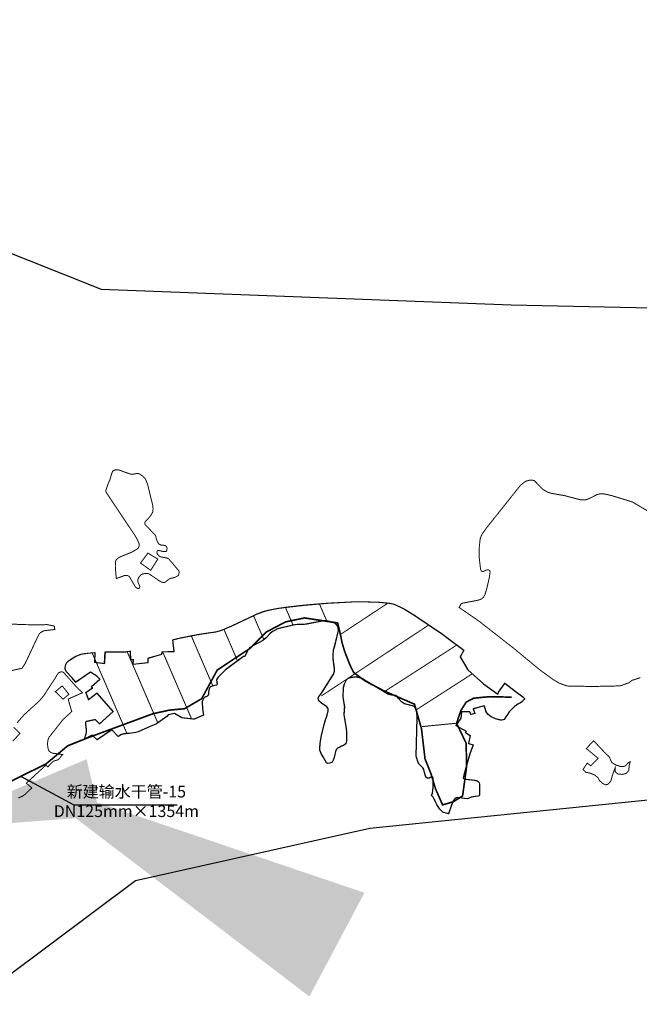
# Model space of a CAD drawing. Extents: x 36587064 to 36587905, y 3106324 to 3106999.
# Drawn here: x 36587408 to 36587443, y 3106627 to 3106682 of the extents above; entities that cross this region are included whole.
import ezdxf

# ---------------------------------------------------------------- set-up
doc = ezdxf.new("R2010")
doc.units = 0
doc.header["$LTSCALE"] = 0.5
for name, color, linetype in [('农田规划', 5, 'CONTINUOUS'), ('建设规模范围', 7, 'CONTINUOUS'), ('支管', 5, 'FENCELINE1'), ('村界', 7, 'CONTINUOUS'), ('灌溉渠', 7, 'CONTINUOUS'), ('管道覆盖区', 7, 'CONTINUOUS')]:
    doc.layers.add(name, color=color, linetype=linetype)
doc.layers.add('管路', color=154, linetype='FENCELINE1', lineweight=50)
doc.styles.get("Standard").update_dxf_attribs({"font": 'rs.shx', "bigfont": 'hztxt.shx'})
doc.styles.add('仿宋', font='txt', dxfattribs={"width": 0.7})
doc.linetypes.add('FENCELINE1', pattern='A,6.35,-2.54,[133,ltypeshp.shx,S=2.54,R=0,X=-2.54,Y=0],-2.54,25.4', length=36.83)
doc.dimstyles.new('ISO-25', dxfattribs={"dimtxt": 2.5, "dimasz": 2.5, "dimexe": 1.25, "dimexo": 0.625, "dimtad": 1, "dimtxsty": 'Standard', "dimcen": 2.5, "dimadec": 0, "dimazin": 0, "dimtfac": 1, "dimtmove": 0, "dimatfit": 3, "dimfxl": 0, "dimarcsym": 0})
doc.dimstyles.get("Standard").update_dxf_attribs({"dimtxt": 0.18, "dimasz": 0.18, "dimexe": 0.18, "dimexo": 0.0625, "dimgap": 0.09, "dimtad": 0, "dimtih": 1, "dimtoh": 1, "dimdec": 4, "dimzin": 0, "dimdsep": 46, "dimtxsty": 'Standard', "dimcen": 0.09, "dimadec": 0, "dimazin": 0, "dimtfac": 1, "dimtdec": 4, "dimtofl": 0, "dimtmove": 0, "dimatfit": 3, "dimfxl": 0, "dimtolj": 1, "dimtzin": 0, "dimarcsym": 0})

msp = doc.modelspace()

# ---------------------------------------------------------------- linework, layer by layer
at = {"layer": '建设规模范围', "color": 6, "const_width": 0.0547}
for points in [[(36587414.682, 3106656.821), (36587414.819, 3106656.836), (36587414.971, 3106656.875), (36587415.093, 3106656.859), (36587415.261, 3106656.753), (36587415.39, 3106656.629), (36587415.452, 3106656.57), (36587415.575, 3106656.275), (36587415.871, 3106655.058), (36587415.882, 3106654.896), (36587415.871, 3106654.722), (36587415.773, 3106654.549), (36587415.6, 3106654.332), (36587415.451, 3106654.191), (36587415.427, 3106654.124), (36587415.427, 3106654.063), (36587415.433, 3106654.008), (36587415.561, 3106653.886), (36587415.963, 3106653.46), (36587416.006, 3106653.411), (36587416.017, 3106653.41), (36587416.085, 3106653.157), (36587416.133, 3106653.039), (36587416.203, 3106652.926), (36587416.337, 3106652.856), (36587416.466, 3106652.856), (36587416.568, 3106652.83), (36587416.638, 3106652.776), (36587416.665, 3106652.669), (36587416.659, 3106652.588), (36587416.616, 3106652.508), (36587416.563, 3106652.497), (36587416.471, 3106652.497), (36587416.348, 3106652.529), (36587416.203, 3106652.561), (36587416.139, 3106652.561), (36587416.096, 3106652.481), (36587416.112, 3106652.379), (36587416.176, 3106652.293), (36587416.241, 3106652.234), (36587416.353, 3106652.191), (36587416.541, 3106652.159), (36587416.627, 3106652.143), (36587416.75, 3106652.1), (36587416.805, 3106652.039), (36587417.277, 3106651.476), (36587417.325, 3106651.428), (36587417.336, 3106651.379), (36587417.336, 3106651.315), (36587417.325, 3106651.229), (36587417.304, 3106651.17), (36587417.239, 3106651.122), (36587417.121, 3106651.063), (36587417.019, 3106651.031), (36587416.89, 3106651.009), (36587416.821, 3106650.982), (36587416.746, 3106650.939), (36587416.676, 3106650.88), (36587416.611, 3106650.827), (36587416.558, 3106650.784), (36587416.499, 3106650.773), (36587416.44, 3106650.773), (36587416.354, 3106650.794), (36587416.279, 3106650.832), (36587415.699, 3106651.224), (36587415.587, 3106651.277), (36587415.469, 3106651.277), (36587415.319, 3106651.25), (36587415.227, 3106651.208), (36587415.179, 3106651.175), (36587415.131, 3106651.127), (36587415.088, 3106651.057), (36587415.034, 3106650.934), (36587415.023, 3106650.864), (36587415.023, 3106650.816), (36587415.119, 3106650.622), (36587415.14, 3106650.58), (36587415.147, 3106650.532), (36587415.122, 3106650.465), (36587415.095, 3106650.441), (36587415.056, 3106650.438), (36587415.014, 3106650.441), (36587414.956, 3106650.468), (36587414.893, 3106650.52), (36587414.552, 3106651.11), (36587414.428, 3106651.168), (36587414.323, 3106651.168), (36587414.228, 3106651.139), (36587413.83, 3106650.99), (36587413.802, 3106651.247), (36587413.772, 3106651.698), (36587413.778, 3106651.911), (36587413.827, 3106652.051), (36587413.991, 3106652.179), (36587414.375, 3106652.338), (36587414.71, 3106652.476), (36587414.995, 3106652.647), (36587415.06, 3106652.704), (36587415.1, 3106652.809), (36587415.1, 3106652.939), (36587415.019, 3106653.134), (36587414.881, 3106653.386), (36587414.078, 3106654.588), (36587413.276, 3106655.79), (36587413.234, 3106655.899), (36587413.356, 3106656.257), (36587413.391, 3106656.34), (36587413.478, 3106656.539), (36587413.554, 3106656.814), (36587413.622, 3106657.004), (36587413.714, 3106657.05), (36587413.79, 3106657.073), (36587413.935, 3106657.073), (36587414.049, 3106657.042), (36587414.407, 3106656.905)], [(36587415.75, 3106651.451), (36587416.148, 3106652.077), (36587415.596, 3106652.414), (36587415.182, 3106651.857)], [(36587432.075, 3106647.876), (36587432.313, 3106647.692), (36587433.259, 3106646.977), (36587433.062, 3106646.605), (36587433.481, 3106645.887), (36587434.37, 3106645.091), (36587435.163, 3106644.524), (36587435.213, 3106644.629), (36587435.536, 3106645.102), (36587435.56, 3106645.142), (36587436.136, 3106644.695), (36587436.56, 3106644.361), (36587436.637, 3106644.295), (36587436.644, 3106644.278), (36587436.67, 3106644.264), (36587436.639, 3106644.229), (36587436.63, 3106644.207), (36587436.623, 3106644.201), (36587436.504, 3106644.084), (36587436.433, 3106644.043), (36587436.353, 3106644.005), (36587436.29, 3106643.966), (36587436.205, 3106643.909), (36587436.099, 3106643.835), (36587435.951, 3106643.684), (36587435.808, 3106643.523), (36587435.704, 3106643.383), (36587435.586, 3106643.2), (36587435.546, 3106643.103), (36587435.345, 3106643.064), (36587435.198, 3106643.093), (36587435.125, 3106643.115), (36587435.045, 3106643.144), (36587434.925, 3106643.191), (36587434.789, 3106643.257), (36587434.636, 3106643.389), (36587434.556, 3106643.48), (36587434.505, 3106643.575), (36587434.479, 3106643.67), (36587434.41, 3106643.871), (36587433.792, 3106643.692), (36587433.873, 3106643.436), (36587433.665, 3106643.385), (36587433.606, 3106643.538), (36587433.139, 3106643.531), (36587433.106, 3106643.18), (36587432.821, 3106642.764), (36587433.402, 3106642.45), (36587433.354, 3106642.377), (36587433.628, 3106642.209), (36587433.526, 3106641.756), (36587433.79, 3106641.683), (36587433.602, 3106641.177), (36587433.282, 3106640.065), (36587433.234, 3106639.835), (36587433.244, 3106639.808), (36587433.261, 3106639.78), (36587433.384, 3106639.758), (36587433.84, 3106639.707), (36587433.946, 3106639.69), (36587434.018, 3106639.662), (36587434.073, 3106639.631), (36587434.107, 3106639.597), (36587434.128, 3106639.556), (36587434.145, 3106639.484), (36587434.148, 3106639.419), (36587434.145, 3106638.949), (36587434.135, 3106638.874), (36587434.114, 3106638.836), (36587434.073, 3106638.816), (36587433.891, 3106638.792), (36587433.775, 3106638.774), (36587433.675, 3106638.75), (36587433.631, 3106638.733), (36587433.573, 3106638.706), (36587433.514, 3106638.678), (36587433.453, 3106638.668), (36587432.931, 3106638.736), (36587432.845, 3106638.718), (36587432.784, 3106638.675), (36587432.729, 3106638.62), (36587432.669, 3106638.541), (36587432.583, 3106638.31), (36587432.412, 3106637.823), (36587432.095, 3106637.917), (36587431.932, 3106638.081), (36587431.768, 3106638.312), (36587431.652, 3106638.573), (36587431.555, 3106638.746), (36587431.451, 3106638.844), (36587431.506, 3106638.984), (36587431.556, 3106639.298), (36587431.547, 3106639.828), (36587431.515, 3106639.897), (36587431.478, 3106639.906), (36587431.446, 3106639.901), (36587431.414, 3106639.874), (36587431.364, 3106639.833), (36587431.304, 3106639.814), (36587431.245, 3106639.814), (36587431.195, 3106639.833), (36587431.149, 3106639.874), (36587431.064, 3106640.136), (36587431.027, 3106640.294), (36587430.972, 3106640.398), (36587430.819, 3106640.547), (36587430.721, 3106640.634), (36587430.591, 3106641.056), (36587430.656, 3106643.212), (36587430.634, 3106643.526), (36587430.602, 3106643.688), (36587430.526, 3106643.797), (36587430.472, 3106643.84), (36587429.949, 3106643.982), (36587429.785, 3106644.086), (36587429.62, 3106644.281), (36587429.559, 3106644.372), (36587429.468, 3106644.439), (36587429.352, 3106644.458), (36587429.218, 3106644.47), (36587429.06, 3106644.506), (36587427.847, 3106645.231), (36587427.591, 3106645.378), (36587427.445, 3106645.432), (36587427.238, 3106645.481), (36587427.098, 3106645.469), (36587426.877, 3106645.424), (36587426.769, 3106645.392), (36587426.682, 3106645.294), (36587426.574, 3106645.078), (36587426.519, 3106644.872), (36587426.498, 3106644.352), (36587426.584, 3106643.81), (36587426.552, 3106643.383), (36587426.692, 3106642.585), (36587426.704, 3106642.414), (36587426.704, 3106641.902), (36587426.686, 3106641.823), (36587426.662, 3106641.738), (36587426.54, 3106641.652), (36587426.424, 3106641.604), (36587426.326, 3106641.561), (36587426.205, 3106641.506), (36587426.156, 3106641.464), (36587426.113, 3106641.384), (36587426.016, 3106640.976), (36587425.961, 3106640.818), (36587425.894, 3106640.72), (36587425.778, 3106640.665), (36587425.668, 3106640.647), (36587425.589, 3106640.671), (36587425.396, 3106641.011), (36587425.291, 3106641.198), (36587425.217, 3106641.376), (36587425.217, 3106641.547), (36587425.242, 3106641.904), (36587425.314, 3106642.293), (36587425.516, 3106643.029), (36587425.617, 3106643.347), (36587425.675, 3106643.592), (36587425.675, 3106643.722), (36587425.603, 3106643.809), (36587425.3, 3106644.017), (36587425.16, 3106644.147), (36587425.127, 3106644.277), (36587425.138, 3106644.353), (36587425.311, 3106644.57), (36587425.983, 3106645.631), (36587426.037, 3106645.805), (36587426.037, 3106645.935), (36587425.961, 3106646.487), (36587425.95, 3106646.704), (36587425.983, 3106646.996), (36587426.059, 3106647.246), (36587426.254, 3106648.087), (36587426.223, 3106648.331), (36587426.095, 3106648.465), (36587425.937, 3106648.538), (36587425.772, 3106648.593), (36587425.602, 3106648.623), (36587425.431, 3106648.623), (36587425.346, 3106648.611), (36587425.218, 3106648.587), (36587424.434, 3106648.432), (36587424.328, 3106648.424), (36587424.174, 3106648.424), (36587424.06, 3106648.424), (36587423.938, 3106648.424), (36587423.792, 3106648.4), (36587423.06, 3106648.229), (36587422.84, 3106648.172), (36587422.67, 3106648.091), (36587422.556, 3106648.018), (36587422.418, 3106647.896), (36587422.215, 3106647.669), (36587422.028, 3106647.522), (36587421.467, 3106647.222), (36587421.305, 3106647.124), (36587421.207, 3106647.027), (36587421.007, 3106646.629), (36587420.968, 3106646.629), (36587420.94, 3106646.621), (36587420.89, 3106646.582), (36587419.943, 3106645.88), (36587419.533, 3106645.479), (36587419.448, 3106645.366), (36587419.433, 3106645.304), (36587419.461, 3106645.119), (36587419.461, 3106645.075), (36587419.448, 3106645.044), (36587419.425, 3106645.031), (36587419.249, 3106644.988), (36587419.108, 3106644.941), (36587419.062, 3106644.895), (36587419.023, 3106644.823), (36587418.99, 3106644.638), (36587418.99, 3106644.571), (36587418.987, 3106644.522), (36587418.979, 3106644.492), (36587418.936, 3106644.42), (36587418.897, 3106644.389), (36587418.856, 3106644.371), (36587418.825, 3106644.363), (36587418.784, 3106644.348), (36587418.758, 3106644.335), (36587418.733, 3106644.312), (36587418.691, 3106644.25), (36587418.663, 3106644.181), (36587418.637, 3106644.109), (36587418.627, 3106644.037), (36587418.627, 3106643.97), (36587418.676, 3106643.542), (36587418.708, 3106643.345), (36587418.188, 3106643.118), (36587417.5, 3106643.196), (36587417.078, 3106643.443), (36587416.728, 3106643.363), (36587416.657, 3106643.264), (36587416.081, 3106642.867), (36587415.586, 3106642.653), (36587415.046, 3106642.411), (36587414.924, 3106642.382), (36587414.563, 3106642.326), (36587414.387, 3106642.315), (36587414.25, 3106642.291), (36587414.119, 3106642.259), (36587413.961, 3106642.17), (36587413.923, 3106642.151), (36587413.574, 3106642.52), (36587412.753, 3106641.964), (36587412.469, 3106642.229), (36587412.06, 3106642.023), (36587412.062, 3106642.052), (36587412.078, 3106642.115), (36587412.106, 3106642.181), (36587412.137, 3106642.283), (36587412.158, 3106642.425), (36587412.158, 3106642.534), (36587412.147, 3106642.668), (36587412.116, 3106642.845), (36587412.124, 3106642.947), (36587412.132, 3106642.998), (36587412.648, 3106643.108), (36587412.892, 3106642.85), (36587413.66, 3106643.552), (36587412.753, 3106644.57), (36587412.267, 3106644.211), (36587412.263, 3106644.241), (36587412.225, 3106644.372), (36587412.187, 3106644.481), (36587412.128, 3106644.605), (36587412.493, 3106644.871), (36587412.434, 3106644.941), (36587412.914, 3106645.354), (36587412.736, 3106645.532), (36587412.392, 3106645.752), (36587411.568, 3106645.184), (36587411.337, 3106645.446), (36587411.043, 3106645.778), (36587410.982, 3106645.881), (36587410.971, 3106645.939), (36587410.968, 3106646.018), (36587410.979, 3106646.089), (36587411.004, 3106646.177), (36587411.059, 3106646.292), (36587411.136, 3106646.369), (36587411.325, 3106646.488), (36587411.565, 3106646.641), (36587411.775, 3106646.725), (36587411.868, 3106646.757), (36587411.939, 3106646.773), (36587412.097, 3106646.796), (36587412.381, 3106646.825), (36587412.623, 3106646.843), (36587412.605, 3106646.308), (36587413.175, 3106646.23), (36587413.21, 3106646.886), (36587413.223, 3106646.887), (36587413.796, 3106646.882), (36587414.352, 3106646.891), (36587414.566, 3106646.919), (36587414.601, 3106646.93), (36587414.622, 3106646.448), (36587414.765, 3106646.455), (36587414.752, 3106646.189), (36587415.615, 3106646.286), (36587415.602, 3106646.539), (36587416.381, 3106646.753), (36587416.388, 3106646.883), (36587417.063, 3106646.916), (36587416.982, 3106647.559), (36587417.355, 3106647.651), (36587418.014, 3106647.787), (36587418.624, 3106647.895), (36587419.393, 3106648.006), (36587419.681, 3106648.083), (36587420.245, 3106648.325), (36587421.486, 3106648.909), (36587421.662, 3106648.999), (36587422.026, 3106649.135), (36587422.262, 3106649.201), (36587422.813, 3106649.312), (36587423.369, 3106649.393), (36587424.362, 3106649.506), (36587425.644, 3106649.611), (36587427.312, 3106649.697), (36587428.501, 3106649.665), (36587429.08, 3106649.612), (36587429.296, 3106649.571), (36587429.413, 3106649.535), (36587429.727, 3106649.388), (36587429.984, 3106649.258), (36587430.524, 3106648.928)], [(36587410.848, 3106644.237), (36587411.177, 3106644.514), (36587410.819, 3106644.957), (36587410.809, 3106644.967), (36587410.796, 3106644.976), (36587410.77, 3106644.955), (36587410.415, 3106644.661)], [(36587442.033, 3106640.474), (36587442.087, 3106640.474), (36587442.136, 3106640.474), (36587442.234, 3106640.474), (36587442.262, 3106640.488), (36587442.31, 3106640.518), (36587442.351, 3106640.556), (36587442.392, 3106640.604), (36587442.426, 3106640.645), (36587442.474, 3106640.69), (36587442.515, 3106640.71), (36587442.557, 3106640.731), (36587442.584, 3106640.731), (36587442.53, 3106640.623), (36587442.506, 3106640.397), (36587442.483, 3106640.219), (36587442.34, 3106640.077), (36587442.115, 3106640.029), (36587441.877, 3106640.053), (36587441.735, 3106640.172), (36587441.723, 3106640.35), (36587441.723, 3106640.385), (36587441.557, 3106639.923), (36587441.521, 3106639.756), (36587441.474, 3106639.638), (36587441.391, 3106639.543), (36587441.307, 3106639.471), (36587441.236, 3106639.46), (36587441.217, 3106639.441), (36587441.047, 3106639.511), (36587440.961, 3106639.586), (36587440.855, 3106639.682), (36587440.77, 3106639.841), (36587440.589, 3106639.99), (36587440.365, 3106640.086), (36587440.205, 3106640.129), (36587440.111, 3106640.129), (36587439.93, 3106640.302), (36587440.17, 3106640.659), (36587440.365, 3106640.51), (36587440.78, 3106640.926), (36587440.118, 3106641.478), (36587440.527, 3106641.912), (36587441.211, 3106641.184), (36587441.373, 3106641.036), (36587441.401, 3106640.999), (36587441.437, 3106640.921), (36587441.535, 3106640.703), (36587441.563, 3106640.674), (36587441.607, 3106640.649), (36587441.674, 3106640.613), (36587441.717, 3106640.589), (36587441.758, 3106640.569), (36587441.789, 3106640.551), (36587441.823, 3106640.533)]]:
    msp.add_lwpolyline(points, close=True, dxfattribs=at)
for points in [[(36587443.14, 3106645.448), (36587442.851, 3106645.347), (36587442.663, 3106645.289), (36587442.504, 3106645.159), (36587442.057, 3106644.996), (36587441.776, 3106644.977), (36587440.467, 3106644.949), (36587439.036, 3106644.977), (36587438.596, 3106645.136), (36587438.269, 3106645.332), (36587437.523, 3106645.874), (36587436.028, 3106647.109), (36587434.125, 3106648.597), (36587433.004, 3106649.371), (36587433.094, 3106649.552), (36587433.135, 3106649.589), (36587433.209, 3106649.616), (36587433.305, 3106649.63), (36587434.1, 3106649.787), (36587434.262, 3106649.852), (36587434.368, 3106649.949), (36587434.449, 3106650.087), (36587434.555, 3106650.453), (36587434.685, 3106651.014), (36587434.735, 3106651.345), (36587434.719, 3106651.434), (36587434.646, 3106651.475), (36587434.532, 3106651.467), (36587434.426, 3106651.418), (36587434.345, 3106651.377), (36587434.288, 3106651.377), (36587434.231, 3106651.442), (36587434.199, 3106651.524), (36587434.117, 3106652.255), (36587434.125, 3106652.505), (36587434.134, 3106652.783), (36587434.182, 3106653.238), (36587434.288, 3106653.474), (36587434.559, 3106653.855), (36587435.491, 3106655.025), (36587436.422, 3106656.195), (36587436.617, 3106656.358), (36587436.78, 3106656.455), (36587436.91, 3106656.488), (36587437.094, 3106656.499), (36587437.213, 3106656.466), (36587437.7, 3106655.968), (36587437.96, 3106655.827), (36587438.145, 3106655.762), (36587438.892, 3106655.632), (36587439.811, 3106655.39), (36587439.933, 3106655.39), (36587440.031, 3106655.39), (36587440.147, 3106655.414), (36587440.311, 3106655.481), (36587440.725, 3106655.694), (36587440.878, 3106655.731), (36587441.036, 3106655.731), (36587441.225, 3106655.706), (36587441.572, 3106655.621), (36587442.692, 3106655.276), (36587443.653, 3106654.713)], [(36587407.428, 3106648.478), (36587408.517, 3106648.413), (36587409.568, 3106648.398), (36587409.944, 3106648.413), (36587410.161, 3106648.369), (36587410.34, 3106648.337), (36587410.364, 3106648.307), (36587410.385, 3106648.137), (36587409.861, 3106648.081), (36587409.779, 3106648.064), (36587409.641, 3106647.999), (36587409.519, 3106647.902), (36587409.389, 3106647.642), (36587408.731, 3106646.236), (36587408.551, 3106645.969), (36587407.018, 3106645.623)], [(36587408.271, 3106642.914), (36587408.665, 3106643.361), (36587409.521, 3106644.138), (36587409.774, 3106644.443), (36587410.049, 3106644.869), (36587410.417, 3106645.426), (36587410.527, 3106645.622), (36587410.601, 3106645.717), (36587410.675, 3106645.752), (36587410.719, 3106645.761), (36587410.774, 3106645.766), (36587410.823, 3106645.761), (36587410.895, 3106645.72), (36587411.616, 3106644.903), (36587411.938, 3106644.6), (36587411.134, 3106644.245), (36587411.333, 3106643.544), (36587410.853, 3106643.104), (36587410.056, 3106642.094), (36587409.996, 3106641.931), (36587409.986, 3106641.817), (36587409.986, 3106641.674), (36587409.996, 3106641.54), (36587410.031, 3106641.416), (36587410.075, 3106641.317), (36587410.184, 3106641.248), (36587410.323, 3106641.204), (36587410.476, 3106641.189), (36587410.62, 3106641.164), (36587410.824, 3106641.141), (36587410.592, 3106640.856), (36587410.305, 3106640.768), (36587409.998, 3106640.452), (36587409.886, 3106640.544), (36587408.795, 3106639.538), (36587409.1, 3106639.272), (36587408.699, 3106638.892), (36587408.577, 3106638.807), (36587408.523, 3106638.783), (36587408.437, 3106638.752), (36587408.401, 3106638.734), (36587408.34, 3106638.704)], [(36587408.036, 3106641.888), (36587408.439, 3106642.323), (36587408.081, 3106642.672)]]:
    msp.add_lwpolyline(points, dxfattribs=at)
at = {"layer": '支管', "linetype": 'FENCELINE1', "const_width": 0.0547}
for points in [[(36587423.285, 3106649.381), (36587423.715, 3106648.382)], [(36587425.186, 3106649.573), (36587425.596, 3106648.623)], [(36587426.361, 3106647.858), (36587429.022, 3106649.617)], [(36587421.501, 3106648.916), (36587422.083, 3106647.565)], [(36587425.304, 3106644.423), (36587431.31, 3106648.395)], [(36587418.018, 3106647.787), (36587419.227, 3106644.98)], [(36587419.845, 3106648.153), (36587420.611, 3106646.375)], [(36587428.812, 3106644.655), (36587432.873, 3106647.269)], [(36587412.476, 3106646.832), (36587414.421, 3106642.317)], [(36587414.431, 3106646.901), (36587416.148, 3106642.914)], [(36587416.422, 3106646.885), (36587418.038, 3106643.135)], [(36587430.611, 3106643.645), (36587433.737, 3106645.658)], [(36587430.931, 3106642.705), (36587432.861, 3106642.893)]]:
    msp.add_lwpolyline(points, dxfattribs=at)
at = {"layer": '村界', "color": 253, "linetype": 'Continuous', "lineweight": 25}
for points in [[(36587368.545, 3106680.816), (36587379.869, 3106682.267), (36587388.58, 3106677.915), (36587394.678, 3106675.014), (36587402.808, 3106671.242), (36587412.971, 3106667.18), (36587435.91, 3106666.31), (36587462.933, 3106665.729)], [(36587448.143, 3106639.046), (36587428.017, 3106637.007), (36587414.909, 3106634.072), (36587397.938, 3106621.385)]]:
    msp.add_lwpolyline(points, dxfattribs=at)
at = {"layer": '管路', "linetype": 'FENCELINE1', "const_width": 0.0911}
msp.add_lwpolyline([(36587407.962, 3106639.661), (36587409.9, 3106640.618), (36587411.106, 3106641.627), (36587412.229, 3106642.076), (36587415.88, 3106643.426), (36587416.778, 3106643.622), (36587417.647, 3106643.706), (36587418.601, 3106644.267), (36587419.474, 3106645.87), (36587421.298, 3106647.076), (36587422.223, 3106648.001), (36587423.29, 3106648.562), (36587424.356, 3106648.786), (36587425.45, 3106648.618), (36587426.208, 3106648.506), (36587426.32, 3106648.057), (36587426.46, 3106647.384), (36587426.6, 3106646.908), (36587426.909, 3106646.123), (36587427.105, 3106645.73), (36587427.751, 3106645.254), (36587428.817, 3106644.693), (36587430.505, 3106643.959), (36587430.897, 3106642.585), (36587431.094, 3106640.903), (36587431.43, 3106640.062), (36587431.683, 3106639.221), (36587432.076, 3106638.323), (36587432.665, 3106638.492), (36587433.198, 3106638.828), (36587433.423, 3106640.482), (36587433.394, 3106641.772), (36587432.861, 3106642.893), (36587433.088, 3106643.577), (36587433.394, 3106644.071), (36587433.815, 3106644.295), (36587434.713, 3106644.379), (36587435.948, 3106644.351)], dxfattribs=at)
at = {"layer": '管道覆盖区', "color": 251}
msp.add_lwpolyline([(36587432.075, 3106647.876), (36587432.313, 3106647.692), (36587433.259, 3106646.977), (36587433.062, 3106646.605), (36587433.481, 3106645.887), (36587434.37, 3106645.091), (36587435.163, 3106644.524), (36587435.213, 3106644.629), (36587435.536, 3106645.102), (36587435.56, 3106645.142), (36587436.136, 3106644.695), (36587436.56, 3106644.361), (36587436.637, 3106644.295), (36587436.644, 3106644.278), (36587436.67, 3106644.264), (36587436.639, 3106644.229), (36587436.63, 3106644.207), (36587436.623, 3106644.201), (36587436.504, 3106644.084), (36587436.433, 3106644.043), (36587436.353, 3106644.005), (36587436.29, 3106643.966), (36587436.205, 3106643.909), (36587436.099, 3106643.835), (36587435.951, 3106643.684), (36587435.808, 3106643.523), (36587435.704, 3106643.383), (36587435.586, 3106643.2), (36587435.546, 3106643.103), (36587435.345, 3106643.064), (36587435.198, 3106643.093), (36587435.125, 3106643.115), (36587435.045, 3106643.144), (36587434.925, 3106643.191), (36587434.789, 3106643.257), (36587434.636, 3106643.389), (36587434.556, 3106643.48), (36587434.505, 3106643.575), (36587434.479, 3106643.67), (36587434.41, 3106643.871), (36587433.792, 3106643.692), (36587433.873, 3106643.436), (36587433.665, 3106643.385), (36587433.606, 3106643.538), (36587433.139, 3106643.531), (36587433.106, 3106643.18), (36587432.821, 3106642.764), (36587433.402, 3106642.45), (36587433.354, 3106642.377), (36587433.628, 3106642.209), (36587433.526, 3106641.756), (36587433.79, 3106641.683), (36587433.602, 3106641.177), (36587433.282, 3106640.065), (36587433.234, 3106639.835), (36587433.244, 3106639.808), (36587433.261, 3106639.78), (36587433.384, 3106639.758), (36587433.84, 3106639.707), (36587433.946, 3106639.69), (36587434.018, 3106639.662), (36587434.073, 3106639.631), (36587434.107, 3106639.597), (36587434.128, 3106639.556), (36587434.145, 3106639.484), (36587434.148, 3106639.419), (36587434.145, 3106638.949), (36587434.135, 3106638.874), (36587434.114, 3106638.836), (36587434.073, 3106638.816), (36587433.891, 3106638.792), (36587433.775, 3106638.774), (36587433.675, 3106638.75), (36587433.631, 3106638.733), (36587433.573, 3106638.706), (36587433.514, 3106638.678), (36587433.453, 3106638.668), (36587432.931, 3106638.736), (36587432.845, 3106638.718), (36587432.784, 3106638.675), (36587432.729, 3106638.62), (36587432.669, 3106638.541), (36587432.583, 3106638.31), (36587432.412, 3106637.823), (36587432.095, 3106637.917), (36587431.932, 3106638.081), (36587431.768, 3106638.312), (36587431.652, 3106638.573), (36587431.555, 3106638.746), (36587431.451, 3106638.844), (36587431.506, 3106638.984), (36587431.556, 3106639.298), (36587431.547, 3106639.828), (36587431.515, 3106639.897), (36587431.478, 3106639.906), (36587431.446, 3106639.901), (36587431.414, 3106639.874), (36587431.364, 3106639.833), (36587431.304, 3106639.814), (36587431.245, 3106639.814), (36587431.195, 3106639.833), (36587431.149, 3106639.874), (36587431.064, 3106640.136), (36587431.027, 3106640.294), (36587430.972, 3106640.398), (36587430.819, 3106640.547), (36587430.721, 3106640.634), (36587430.591, 3106641.056), (36587430.656, 3106643.212), (36587430.634, 3106643.526), (36587430.602, 3106643.688), (36587430.526, 3106643.797), (36587430.472, 3106643.84), (36587429.949, 3106643.982), (36587429.785, 3106644.086), (36587429.62, 3106644.281), (36587429.559, 3106644.372), (36587429.468, 3106644.439), (36587429.352, 3106644.458), (36587429.218, 3106644.47), (36587429.06, 3106644.506), (36587427.847, 3106645.231), (36587427.591, 3106645.378), (36587427.445, 3106645.432), (36587427.238, 3106645.481), (36587427.098, 3106645.469), (36587426.877, 3106645.424), (36587426.769, 3106645.392), (36587426.682, 3106645.294), (36587426.574, 3106645.078), (36587426.519, 3106644.872), (36587426.498, 3106644.352), (36587426.584, 3106643.81), (36587426.552, 3106643.383), (36587426.692, 3106642.585), (36587426.704, 3106642.414), (36587426.704, 3106641.902), (36587426.686, 3106641.823), (36587426.662, 3106641.738), (36587426.54, 3106641.652), (36587426.424, 3106641.604), (36587426.326, 3106641.561), (36587426.205, 3106641.506), (36587426.156, 3106641.464), (36587426.113, 3106641.384), (36587426.016, 3106640.976), (36587425.961, 3106640.818), (36587425.894, 3106640.72), (36587425.778, 3106640.665), (36587425.668, 3106640.647), (36587425.589, 3106640.671), (36587425.396, 3106641.011), (36587425.291, 3106641.198), (36587425.217, 3106641.376), (36587425.217, 3106641.547), (36587425.242, 3106641.904), (36587425.314, 3106642.293), (36587425.516, 3106643.029), (36587425.617, 3106643.347), (36587425.675, 3106643.592), (36587425.675, 3106643.722), (36587425.603, 3106643.809), (36587425.3, 3106644.017), (36587425.16, 3106644.147), (36587425.127, 3106644.277), (36587425.138, 3106644.353), (36587425.311, 3106644.57), (36587425.983, 3106645.631), (36587426.037, 3106645.805), (36587426.037, 3106645.935), (36587425.961, 3106646.487), (36587425.95, 3106646.704), (36587425.983, 3106646.996), (36587426.059, 3106647.246), (36587426.254, 3106648.087), (36587426.223, 3106648.331), (36587426.095, 3106648.465), (36587425.937, 3106648.538), (36587425.772, 3106648.593), (36587425.602, 3106648.623), (36587425.431, 3106648.623), (36587425.346, 3106648.611), (36587425.218, 3106648.587), (36587424.434, 3106648.432), (36587424.328, 3106648.424), (36587424.174, 3106648.424), (36587424.06, 3106648.424), (36587423.938, 3106648.424), (36587423.792, 3106648.4), (36587423.06, 3106648.229), (36587422.84, 3106648.172), (36587422.67, 3106648.091), (36587422.556, 3106648.018), (36587422.418, 3106647.896), (36587422.215, 3106647.669), (36587422.028, 3106647.522), (36587421.467, 3106647.222), (36587421.305, 3106647.124), (36587421.207, 3106647.027), (36587421.007, 3106646.629), (36587420.968, 3106646.629), (36587420.94, 3106646.621), (36587420.89, 3106646.582), (36587419.943, 3106645.88), (36587419.533, 3106645.479), (36587419.448, 3106645.366), (36587419.433, 3106645.304), (36587419.461, 3106645.119), (36587419.461, 3106645.075), (36587419.448, 3106645.044), (36587419.425, 3106645.031), (36587419.249, 3106644.988), (36587419.108, 3106644.941), (36587419.062, 3106644.895), (36587419.023, 3106644.823), (36587418.99, 3106644.638), (36587418.99, 3106644.571), (36587418.987, 3106644.522), (36587418.979, 3106644.492), (36587418.936, 3106644.42), (36587418.897, 3106644.389), (36587418.856, 3106644.371), (36587418.825, 3106644.363), (36587418.784, 3106644.348), (36587418.758, 3106644.335), (36587418.733, 3106644.312), (36587418.691, 3106644.25), (36587418.663, 3106644.181), (36587418.637, 3106644.109), (36587418.627, 3106644.037), (36587418.627, 3106643.97), (36587418.676, 3106643.542), (36587418.708, 3106643.345), (36587418.188, 3106643.118), (36587417.5, 3106643.196), (36587417.078, 3106643.443), (36587416.728, 3106643.363), (36587416.657, 3106643.264), (36587416.081, 3106642.867), (36587415.586, 3106642.653), (36587415.046, 3106642.411), (36587414.924, 3106642.382), (36587414.563, 3106642.326), (36587414.387, 3106642.315), (36587414.25, 3106642.291), (36587414.119, 3106642.259), (36587413.961, 3106642.17), (36587413.923, 3106642.151), (36587413.574, 3106642.52), (36587412.753, 3106641.964), (36587412.469, 3106642.229), (36587412.06, 3106642.023), (36587412.062, 3106642.052), (36587412.078, 3106642.115), (36587412.106, 3106642.181), (36587412.137, 3106642.283), (36587412.158, 3106642.425), (36587412.158, 3106642.534), (36587412.147, 3106642.668), (36587412.116, 3106642.845), (36587412.124, 3106642.947), (36587412.132, 3106642.998), (36587412.648, 3106643.108), (36587412.892, 3106642.85), (36587413.66, 3106643.552), (36587412.753, 3106644.57), (36587412.267, 3106644.211), (36587412.263, 3106644.241), (36587412.225, 3106644.372), (36587412.187, 3106644.481), (36587412.128, 3106644.605), (36587412.493, 3106644.871), (36587412.434, 3106644.941), (36587412.914, 3106645.354), (36587412.736, 3106645.532), (36587412.392, 3106645.752), (36587411.568, 3106645.184), (36587411.337, 3106645.446), (36587411.043, 3106645.778), (36587410.982, 3106645.881), (36587410.971, 3106645.939), (36587410.968, 3106646.018), (36587410.979, 3106646.089), (36587411.004, 3106646.177), (36587411.059, 3106646.292), (36587411.136, 3106646.369), (36587411.325, 3106646.488), (36587411.565, 3106646.641), (36587411.775, 3106646.725), (36587411.868, 3106646.757), (36587411.939, 3106646.773), (36587412.097, 3106646.796), (36587412.381, 3106646.825), (36587412.623, 3106646.843), (36587412.605, 3106646.308), (36587413.175, 3106646.23), (36587413.21, 3106646.886), (36587413.223, 3106646.887), (36587413.796, 3106646.882), (36587414.352, 3106646.891), (36587414.566, 3106646.919), (36587414.601, 3106646.93), (36587414.622, 3106646.448), (36587414.765, 3106646.455), (36587414.752, 3106646.189), (36587415.615, 3106646.286), (36587415.602, 3106646.539), (36587416.381, 3106646.753), (36587416.388, 3106646.883), (36587417.063, 3106646.916), (36587416.982, 3106647.559), (36587417.355, 3106647.651), (36587418.014, 3106647.787), (36587418.624, 3106647.895), (36587419.393, 3106648.006), (36587419.681, 3106648.083), (36587420.245, 3106648.325), (36587421.486, 3106648.909), (36587421.662, 3106648.999), (36587422.026, 3106649.135), (36587422.262, 3106649.201), (36587422.813, 3106649.312), (36587423.369, 3106649.393), (36587424.362, 3106649.506), (36587425.644, 3106649.611), (36587427.312, 3106649.697), (36587428.501, 3106649.665), (36587429.08, 3106649.612), (36587429.296, 3106649.571), (36587429.413, 3106649.535), (36587429.727, 3106649.388), (36587429.984, 3106649.258), (36587430.524, 3106648.928)], close=True, dxfattribs=at)

# ---------------------------------------------------------------- texts
at = {"layer": '灌溉渠', "color": 154, "insert": (36587414.39, 3106638.433), "char_height": 0.6561, "attachment_point": 5, "style": '仿宋'}
msp.add_mtext('新建输水干管-15\\PDN125mm×1354m', dxfattribs=at)

# ---------------------------------------------------------------- leaders
at = {"layer": '农田规划', "color": 5, "linetype": 'Continuous'}
msp.add_leader([(36587402.834, 3106636.916, 46.875), (36587404.342, 3106637.283, 46.875), (36587407.884, 3106637.285, 46.875)], dimstyle='Standard', override={"dimasz": 10, "dimgap": 0.09, "dimtad": 0}, dxfattribs=at)
at = {"layer": '灌溉渠', "color": 154}
msp.add_leader([(36587408.514, 3106639.902), (36587411.459, 3106638.334), (36587417.233, 3106638.334)], dimstyle='ISO-25', override={"dimasz": 20, "dimgap": 0.625, "dimtad": 0}, dxfattribs=at)

doc.saveas('drawing.dxf')
